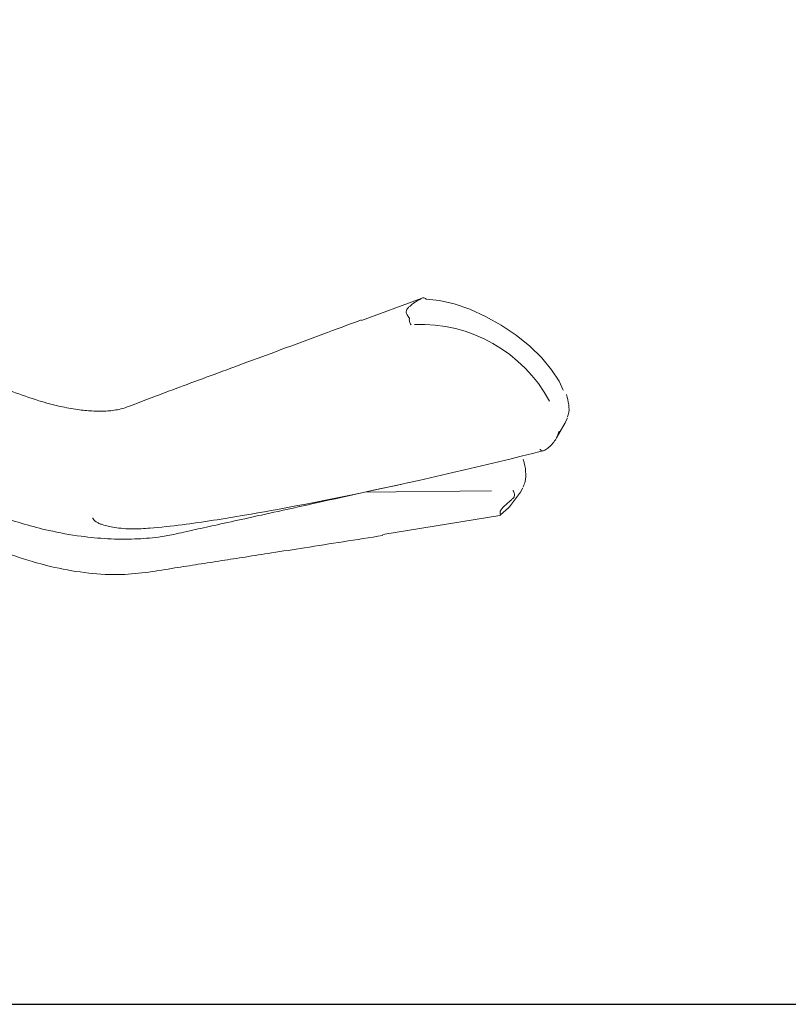
# Model space of a CAD drawing. Units: millimetres. Extents: x 115738 to 117093, y 4585 to 5901.
# Drawn here: x 116251 to 116321, y 4915 to 5005 of the extents above; entities that cross this region are included whole.
import ezdxf

# ---------------------------------------------------------------- set-up
doc = ezdxf.new("R2010")
doc.units = ezdxf.units.MM
doc.header["$LTSCALE"] = 5
doc.layers.get('DEFPOINTS').update_dxf_attribs({"linetype": 'CONTINUOUS'})
doc.layers.add('AM_0', color=7, linetype='CONTINUOUS', lineweight=25)
doc.styles.add('ACANSTS', font='romans.shx', dxfattribs={"height": 2.723684})
doc.styles.get("Standard").update_dxf_attribs({"font": 'ISOCP.SHX'})
doc.dimstyles.new('AM_ISO$0', dxfattribs={"dimtxt": 2.72, "dimasz": 3, "dimexe": 0.3, "dimexo": 1.5, "dimgap": 1.5, "dimtad": 0, "dimtih": 1, "dimtoh": 1, "dimdec": 1, "dimrnd": 5, "dimzin": 1, "dimdsep": 46, "dimtxsty": 'ACANSTS', "dimcen": 1, "dimclrt": 256, "dimadec": 0, "dimazin": 2, "dimtol": 1, "dimtp": 0.1, "dimtm": 0.1, "dimtfac": 1, "dimtdec": 1, "dimtmove": 0, "dimatfit": 3, "dimfxl": 1, "dimtzin": 1, "dimarcsym": 0})

# ---------------------------------------------------------------- blocks, each defined once
blk = doc.blocks.new('*D1359')
at = {"layer": 'AM_0', "color": 0, "lineweight": -2}
for p, q in [((116216.637, 5900.484), (116425.63, 5900.484)), ((116425.33, 5875.484), (116425.33, 5475.635)), ((116425.33, 4939.909), (116425.33, 5388.968)), ((116231.055, 4914.909), (116425.63, 4914.909))]:
    blk.add_line(p, q, dxfattribs=at)
at = {"layer": 'AM_0', "color": 0}
for points in [[(116429.496, 5875.484), (116421.163, 5875.484), (116425.33, 5900.484)], [(116421.163, 4939.909), (116429.496, 4939.909), (116425.33, 4914.909)]]:
    blk.add_solid(points, dxfattribs=at)
at = {"layer": 'DEFPOINTS', "color": 0}
for p in [(116215.137, 5900.484), (116229.555, 4914.909), (116425.33, 4914.909)]:
    blk.add_point(p, dxfattribs=at)
at = {"layer": 'AM_0', "lineweight": 15, "insert": (116425.33, 5465.635), "char_height": 25, "attachment_point": 2}
blk.add_mtext('985\\PNOM', dxfattribs=at)

msp = doc.modelspace()

# ---------------------------------------------------------------- linework, layer by layer
at = {"layer": 'AM_0', "color": 7, "linetype": 'Continuous', "lineweight": 15}
for p, q in [((116287.166, 4979.178), (116281.733, 4977.16)), ((116299.504, 4966.5), (116300.29, 4967.856)), ((116282.002, 4961.531), (116293.569, 4961.67)), ((116296.44, 4961.939), (116296.207, 4961.533)), ((116295.214, 4960.219), (116296.207, 4961.533)), ((116283.663, 4957.687), (116294.333, 4959.408))]:
    msp.add_line(p, q, dxfattribs=at)
at = {"layer": 'AM_0', "color": 7, "linetype": 'Continuous', "lineweight": 15, "flags": 128}
for points in [[(116287.615, 4979.112), (116288.838, 4978.997), (116290.179, 4978.689), (116291.596, 4978.199), (116293.04, 4977.544), (116294.464, 4976.746), (116295.821, 4975.83), (116297.065, 4974.827), (116298.156, 4973.771), (116299.056, 4972.696), (116299.737, 4971.639), (116300.113, 4970.817)], [(116300.29, 4967.856), (116300.464, 4968.25), (116300.483, 4968.31)], [(116299.749, 4967.037), (116299.728, 4966.98), (116299.504, 4966.5)], [(116294.387, 4959.47), (116295.134, 4960.118), (116295.214, 4960.219)]]:
    msp.add_lwpolyline(points, dxfattribs=at)
at = {"layer": 'AM_0', "color": 7, "linetype": 'Continuous', "lineweight": 15}
msp.add_arc((116287.123, 4963.471), 13.349, 28.42516, 92.46311, dxfattribs=at)
for points, knots in [([(116286.054, 4977.457), (116285.975, 4977.551), (116285.864, 4977.683), (116285.792, 4977.902), (116285.806, 4978.057), (116285.873, 4978.197), (116285.983, 4978.343), (116286.275, 4978.622), (116286.63, 4978.861), (116286.923, 4979.031), (116286.987, 4979.068)], [0, 0, 0, 0, 0.162503, 0.226486, 0.303527, 0.362497, 0.432448, 0.546791, 0.900729, 1, 1, 1, 1]), ([(116286.987, 4979.068), (116287.012, 4979.082), (116287.06, 4979.11), (116287.12, 4979.147), (116287.155, 4979.17), (116287.166, 4979.178)], [0, 0, 0, 0, 0.398035, 0.803708, 1, 1, 1, 1]), ([(116287.615, 4979.112), (116287.614, 4979.114), (116287.594, 4979.135), (116287.536, 4979.184), (116287.428, 4979.235), (116287.286, 4979.241), (116287.206, 4979.199), (116287.166, 4979.178)], [0, 0, 0, 0, 0.0153, 0.173094, 0.458996, 0.728396, 1, 1, 1, 1]), ([(116281.707, 4977.231), (116280.538, 4976.796), (116278.077, 4975.882), (116274.492, 4974.554), (116271.068, 4973.288), (116268.004, 4972.157), (116265.453, 4971.22), (116263.263, 4970.401), (116261.485, 4969.742), (116259.954, 4969.096), (116258.52, 4968.901), (116257.203, 4968.912), (116255.76, 4969.063), (116254.141, 4969.365), (116252.138, 4969.894), (116249.388, 4970.888), (116245.736, 4972.252), (116241.269, 4973.889), (116238.107, 4975.051), (116236.497, 4975.642)], [0, 0, 0, 0, 0.078286, 0.164755, 0.239954, 0.307419, 0.36979, 0.410573, 0.454083, 0.489032, 0.514235, 0.54426, 0.571508, 0.605189, 0.647595, 0.701391, 0.788555, 0.892369, 1, 1, 1, 1]), ([(116286.089, 4977.319), (116286.09, 4977.335), (116286.093, 4977.369), (116286.082, 4977.418), (116286.063, 4977.444), (116286.054, 4977.457)], [0, 0, 0, 0, 0.336286, 0.685075, 1, 1, 1, 1]), ([(116286.263, 4976.777), (116286.261, 4976.779), (116286.24, 4976.801), (116286.187, 4976.868), (116286.123, 4976.992), (116286.08, 4977.154), (116286.086, 4977.264), (116286.089, 4977.319)], [0, 0, 0, 0, 0.012968, 0.153298, 0.436769, 0.723535, 1, 1, 1, 1]), ([(116300.492, 4968.403), (116300.519, 4968.467), (116300.666, 4968.81), (116300.64, 4969.532), (116300.48, 4970.128), (116300.397, 4970.433)], [0, 0, 0, 0, 0.100615, 0.539424, 1, 1, 1, 1]), ([(116298.431, 4965.359), (116298.549, 4965.443), (116298.955, 4965.735), (116299.463, 4966.314), (116299.665, 4966.882), (116299.747, 4967.112)], [0, 0, 0, 0, 0.194042, 0.673523, 1, 1, 1, 1]), ([(116298.251, 4965.307), (116297.936, 4965.228), (116292.119, 4963.762), (116283.075, 4961.702), (116272.412, 4959.62), (116266.307, 4958.674), (116262.905, 4958.282), (116260.841, 4958.164), (116259.38, 4958.271), (116258.354, 4958.487), (116257.804, 4958.697), (116257.563, 4958.823), (116257.386, 4958.959), (116257.278, 4959.082), (116257.246, 4959.176), (116257.232, 4959.216)], [0, 0, 0, 0, 0.023192, 0.428402, 0.662181, 0.798984, 0.869419, 0.906687, 0.94649, 0.973676, 0.98115, 0.988507, 0.992968, 0.997045, 1, 1, 1, 1]), ([(116298.442, 4965.355), (116298.405, 4965.335), (116298.328, 4965.293), (116298.188, 4965.302), (116298.077, 4965.35), (116298.014, 4965.398), (116297.992, 4965.418), (116297.99, 4965.419)], [0, 0, 0, 0, 0.256505, 0.523819, 0.818593, 0.984032, 1, 1, 1, 1]), ([(116232.745, 4965.186), (116234.588, 4964.509), (116238.285, 4963.149), (116243.635, 4961.214), (116248.56, 4959.333), (116252.682, 4958.113), (116255.984, 4957.519), (116258.607, 4957.266), (116260.965, 4957.241), (116262.979, 4957.401), (116264.463, 4957.661), (116265.583, 4957.915), (116266.91, 4958.206), (116268.756, 4958.615), (116271.267, 4959.167), (116274.328, 4959.839), (116277.967, 4960.64), (116281.721, 4961.469), (116284.259, 4962.029), (116285.389, 4962.279)], [0, 0, 0, 0, 0.10816, 0.2171, 0.313499, 0.398648, 0.453465, 0.498101, 0.54373, 0.583244, 0.609214, 0.626735, 0.646483, 0.684093, 0.730929, 0.788158, 0.856794, 0.93626, 1, 1, 1, 1]), ([(116296.456, 4962.04), (116296.524, 4962.192), (116296.718, 4962.624), (116296.698, 4963.474), (116296.602, 4964.164), (116296.456, 4964.521), (116296.446, 4964.546)], [0, 0, 0, 0, 0.192251, 0.549229, 0.968672, 1, 1, 1, 1]), ([(116295.641, 4961.139), (116295.653, 4961.192), (116295.676, 4961.301), (116295.649, 4961.469), (116295.591, 4961.599), (116295.538, 4961.668), (116295.516, 4961.691), (116295.515, 4961.693)], [0, 0, 0, 0, 0.2759149, 0.5584297, 0.8415104, 0.9864733, 1, 1, 1, 1]), ([(116237.527, 4961.462), (116238.549, 4960.976), (116240.945, 4959.837), (116244.598, 4958.09), (116248.263, 4956.372), (116251.319, 4955.311), (116254.103, 4954.582), (116256.809, 4954.128), (116259.688, 4953.961), (116262.304, 4954.245), (116264.632, 4954.632), (116266.852, 4954.972), (116268.994, 4955.306), (116271.22, 4955.651), (116273.734, 4956.042), (116276.712, 4956.507), (116280.095, 4957.037), (116282.475, 4957.41), (116283.68, 4957.598)], [0, 0, 0, 0, 0.070962, 0.166282, 0.253903, 0.32445, 0.368687, 0.434183, 0.496204, 0.548722, 0.598724, 0.644161, 0.689484, 0.73467, 0.785351, 0.84897, 0.923571, 1, 1, 1, 1]), ([(116294.387, 4959.47), (116294.374, 4959.512), (116294.349, 4959.592), (116294.351, 4959.739), (116294.402, 4959.878), (116294.49, 4960.011), (116294.608, 4960.148), (116294.879, 4960.41), (116295.199, 4960.681), (116295.449, 4960.906), (116295.521, 4960.97)], [0, 0, 0, 0, 0.066809, 0.126048, 0.218774, 0.285305, 0.366753, 0.491492, 0.854809, 1, 1, 1, 1]), ([(116295.521, 4960.97), (116295.54, 4960.988), (116295.579, 4961.027), (116295.62, 4961.084), (116295.636, 4961.125), (116295.641, 4961.139)], [0, 0, 0, 0, 0.380442, 0.785716, 1, 1, 1, 1]), ([(116294.333, 4959.408), (116294.344, 4959.415), (116294.363, 4959.426), (116294.387, 4959.447), (116294.387, 4959.463), (116294.387, 4959.47)], [0, 0, 0, 0, 0.442559, 0.786025, 1, 1, 1, 1])]:
    msp.add_open_spline(points, degree=3, knots=knots, dxfattribs=at)

# ---------------------------------------------------------------- dimensions: what is measured, and where the dimension line sits
at = {"layer": 'AM_0', "lineweight": 15}
dim = msp.add_linear_dim(base=(116425.33, 4914.909), p1=(116215.137, 5900.484), p2=(116229.555, 4914.909), angle=90, text='<>\\PNOM', dimstyle='AM_ISO$0', override={"dimtxt": 25, "dimasz": 25, "dimgap": 10, "dimdec": 0, "dimtxsty": 'Standard', "dimtol": 0}, dxfattribs=at)
dim.commit()
dim.dimension.update_dxf_attribs({"geometry": '*D1359', "text_midpoint": (116425.33, 5432.301), "dimtype": 160})

doc.saveas('drawing.dxf')
